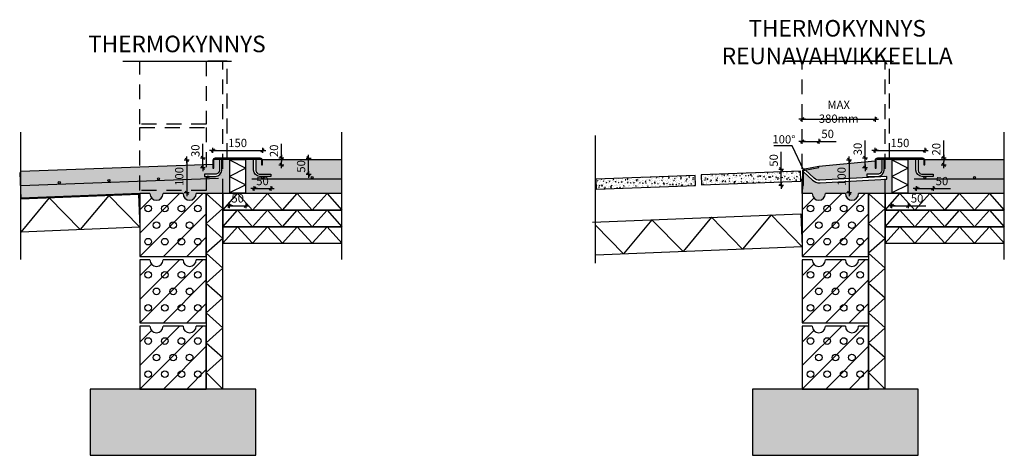
# Model space of a CAD drawing. Units: millimetres. Extents: x 0 to 6880, y 0 to 1315.
# Drawn here: x 0 to 2973, y 0 to 1315 of the extents above; entities that cross this region are included whole.
import ezdxf

# ---------------------------------------------------------------- set-up
doc = ezdxf.new("R2010")
doc.units = ezdxf.units.MM
doc.header["$LTSCALE"] = 10
doc.linetypes.add('KP', pattern=[7.5, 4.5, -3])
for name, color, linetype in [('AISI316levy3mm', 6, 'Continuous'), ('ATE-KYNNYS', 6, 'Continuous'), ('PUR', 6, 'Continuous'), ('R3-1', 2, 'Continuous'), ('R3-2', 7, 'Continuous'), ('R5AINE', 15, 'Continuous'), ('R5BETMUS', 254, 'Continuous'), ('rst-tartunnatE9', 6, 'Continuous')]:
    doc.layers.add(name, color=color, linetype=linetype)
doc.styles.add('S', font='istorak', dxfattribs={"width": 0.8})
doc.dimstyles.new('RAK025', dxfattribs={"dimscale": 20, "dimtxt": 2.5, "dimasz": 0.05, "dimexe": 0, "dimexo": 0, "dimgap": 1, "dimtad": 1, "dimdec": 0, "dimzin": 0, "dimdsep": 46, "dimtxsty": 'S', "dimblk1": 'R8MITTA', "dimblk2": 'R8MITTA', "dimsah": 1, "dimcen": 2.5, "dimse1": 1, "dimse2": 1, "dimclrd": 256, "dimclrt": 3, "dimadec": 0, "dimazin": 0, "dimtp": 6, "dimtm": 6, "dimtfac": 1, "dimtdec": 0, "dimtofl": 0, "dimtmove": 0, "dimatfit": 3, "dimldrblk": 'R8MITTA', "dimfxl": 1, "dimtolj": 1, "dimtzin": 0, "dimlwd": -1, "dimarcsym": 0})

# ---------------------------------------------------------------- blocks, each defined once
blk = doc.blocks.new('*X1')
at = {"color": 0}
for p, q in [((0, 0), (190, 190)), ((0, 70.7), (119.3, 190)), ((0, 141.4), (35.2, 176.6)), ((70.7, 0), (200, 129.3)), ((141.4, 0), (200, 58.6))]:
    blk.add_line(p, q, dxfattribs=at)
blk = doc.blocks.new('r33005')
at = {"layer": 'R3-2'}
for p, q in [((0, 190), (0, 0)), ((30, 190), (0, 190)), ((130, 190), (70, 190)), ((200, 190), (170, 190)), ((200, 0), (200, 190)), ((0, 0), (200, 0))]:
    blk.add_line(p, q, dxfattribs=at)
for centre in [(50, 190), (150, 190)]:
    blk.add_arc(centre, 20, 180, 0, dxfattribs=at)
at = {"layer": 'R5AINE'}
for centre in [(25, 145), (75, 145), (125, 145), (175, 145), (50, 95), (100, 95), (150, 95), (25, 45), (75, 45), (125, 45), (175, 45)]:
    blk.add_circle(centre, 10, dxfattribs=at)
blk.add_blockref('*X1', (0, 0), dxfattribs=at)
blk = doc.blocks.new('R8MITTA', base_point=(3180, 3140))
for p, q in [((3180, 3155), (3180, 3125)), ((3160, 3140), (3200, 3140)), ((3170, 3130), (3190, 3150))]:
    blk.add_line(p, q)
blk = doc.blocks.new('*D4')
at = {"layer": 'ATE-KYNNYS', "transparency": 16777216}
blk.add_line((583.7, 920.5), (732.7, 920.5), dxfattribs=at)
at = {"layer": 'Defpoints', "color": 0, "transparency": 16777216}
for p in [(733.2, 920.5), (583.2, 888), (733.2, 888)]:
    blk.add_point(p, dxfattribs=at)
at = {"layer": 'ATE-KYNNYS', "transparency": 16777216, "xscale": 0.5, "yscale": 0.5, "zscale": 0.5, "rotation": 180}
blk.add_blockref('R8MITTA', (583.2, 920.5), dxfattribs=at)
at = {"layer": 'ATE-KYNNYS', "transparency": 16777216, "xscale": 0.5, "yscale": 0.5, "zscale": 0.5}
blk.add_blockref('R8MITTA', (733.2, 920.5), dxfattribs=at)
at = {"layer": 'ATE-KYNNYS', "color": 3, "transparency": 16777216, "insert": (658.2, 943), "char_height": 25, "attachment_point": 5, "style": 'S'}
blk.add_mtext('\\A1;150', dxfattribs=at)
blk = doc.blocks.new('*D5')
at = {"layer": 'ATE-KYNNYS', "transparency": 16777216}
blk.add_line((708.7, 805.5), (757.7, 805.5), dxfattribs=at)
at = {"layer": 'Defpoints', "color": 0, "transparency": 16777216}
for p in [(708.2, 859), (758.2, 847), (758.2, 805.5)]:
    blk.add_point(p, dxfattribs=at)
at = {"layer": 'ATE-KYNNYS', "transparency": 16777216, "xscale": 0.5, "yscale": 0.5, "zscale": 0.5, "rotation": 180}
blk.add_blockref('R8MITTA', (708.2, 805.5), dxfattribs=at)
at = {"layer": 'ATE-KYNNYS', "transparency": 16777216, "xscale": 0.5, "yscale": 0.5, "zscale": 0.5}
blk.add_blockref('R8MITTA', (758.2, 805.5), dxfattribs=at)
at = {"layer": 'ATE-KYNNYS', "color": 3, "transparency": 16777216, "insert": (733.2, 828), "char_height": 25, "attachment_point": 5, "style": 'S'}
blk.add_mtext('\\A1;50', dxfattribs=at)
blk = doc.blocks.new('*D6')
at = {"layer": 'ATE-KYNNYS', "transparency": 16777216}
blk.add_line((872.2, 848), (872.2, 896.5), dxfattribs=at)
at = {"layer": 'Defpoints', "color": 0, "transparency": 16777216}
for p in [(721.9, 897), (872.2, 897), (751.5, 847.5)]:
    blk.add_point(p, dxfattribs=at)
at = {"layer": 'ATE-KYNNYS', "transparency": 16777216, "xscale": 0.5, "yscale": 0.5, "zscale": 0.5}
for p, rotation in [((872.2, 897), 90), ((872.2, 847.5), 270)]:
    blk.add_blockref('R8MITTA', p, dxfattribs=dict(at, rotation=rotation))
at = {"layer": 'ATE-KYNNYS', "color": 3, "transparency": 16777216, "insert": (849.7, 872.2), "char_height": 25, "attachment_point": 5, "rotation": 90, "style": 'S'}
blk.add_mtext('\\A1;50', dxfattribs=at)
blk = doc.blocks.new('*D7')
at = {"layer": 'ATE-KYNNYS', "transparency": 16777216}
for p, q in [((790.4, 897.5), (790.4, 940.5)), ((790.4, 876.5), (790.4, 876))]:
    blk.add_line(p, q, dxfattribs=at)
at = {"layer": 'Defpoints', "color": 0, "transparency": 16777216}
for p in [(726.2, 897), (790.4, 897), (731.7, 877)]:
    blk.add_point(p, dxfattribs=at)
at = {"layer": 'ATE-KYNNYS', "transparency": 16777216, "xscale": 0.5, "yscale": 0.5, "zscale": 0.5}
for p, rotation in [((790.4, 897), 270), ((790.4, 877), 90)]:
    blk.add_blockref('R8MITTA', p, dxfattribs=dict(at, rotation=rotation))
at = {"layer": 'ATE-KYNNYS', "color": 3, "transparency": 16777216, "insert": (767.9, 919.3), "char_height": 25, "attachment_point": 5, "rotation": 90, "style": 'S'}
blk.add_mtext('\\A1;20', dxfattribs=at)
blk = doc.blocks.new('*D8')
at = {"layer": 'ATE-KYNNYS', "transparency": 16777216}
for p, q in [((553, 898), (553, 940.5)), ((553, 868.5), (553, 897.5))]:
    blk.add_line(p, q, dxfattribs=at)
at = {"layer": 'Defpoints', "color": 0, "transparency": 16777216}
for p in [(553, 898), (590.2, 898), (583.2, 868)]:
    blk.add_point(p, dxfattribs=at)
at = {"layer": 'ATE-KYNNYS', "transparency": 16777216, "xscale": 0.5, "yscale": 0.5, "zscale": 0.5}
for p, rotation in [((553, 898), 90), ((553, 868), 270)]:
    blk.add_blockref('R8MITTA', p, dxfattribs=dict(at, rotation=rotation))
at = {"layer": 'ATE-KYNNYS', "color": 3, "transparency": 16777216, "insert": (530.5, 919.5), "char_height": 25, "attachment_point": 5, "rotation": 90, "style": 'S'}
blk.add_mtext('\\A1;30', dxfattribs=at)
blk = doc.blocks.new('*D9')
at = {"layer": 'ATE-KYNNYS', "transparency": 16777216}
blk.add_line((504.3, 891.5), (504.3, 792.5), dxfattribs=at)
at = {"layer": 'Defpoints', "color": 0, "transparency": 16777216}
for p in [(661.4, 892), (504.3, 792), (661.4, 792)]:
    blk.add_point(p, dxfattribs=at)
at = {"layer": 'ATE-KYNNYS', "transparency": 16777216, "xscale": 0.5, "yscale": 0.5, "zscale": 0.5}
for p, rotation in [((504.3, 892), 90), ((504.3, 792), 270)]:
    blk.add_blockref('R8MITTA', p, dxfattribs=dict(at, rotation=rotation))
at = {"layer": 'ATE-KYNNYS', "color": 3, "transparency": 16777216, "insert": (481.8, 842), "char_height": 25, "attachment_point": 5, "rotation": 90, "style": 'S'}
blk.add_mtext('\\A1;100', dxfattribs=at)
blk = doc.blocks.new('A$C18CD28B9')
blk.add_lwpolyline([(49.5, 52), (49.5, 52)])
at = {"layer": 'AISI316levy3mm'}
blk.add_lwpolyline([(22.5, 75), (25.5, 75), (25.5, 98, -0.414214), (29.5, 102), (165.5, 102, -0.414214), (169.5, 98), (169.5, 85), (172.5, 85), (172.5, 98, 0.414214), (165.5, 105), (29.5, 105, 0.414214), (22.5, 98)], format="xyb", close=True, dxfattribs=at)
at = {"layer": 'ATE-KYNNYS'}
blk.add_lwpolyline([(72.5, 100), (72.5, 102)], dxfattribs=at)
for points in [[(72.5, 100), (72.5, 102), (92.5, 102), (92.5, 100)], [(102.5, 100), (102.5, 102), (122.5, 102), (122.5, 100)]]:
    blk.add_lwpolyline(points, close=True, dxfattribs=at)
at = {"layer": 'PUR'}
blk.add_lwpolyline([(72.5, 100), (72.5, 0), (122.5, 0), (122.5, 100), (72.5, 100), (122.5, 75), (72.5, 50), (122.5, 25), (72.5, 0), (72.5, 0)], dxfattribs=at)
at = {"layer": 'rst-tartunnatE9'}
for points in [[(49.5, 102), (42.5, 102), (42.5, 69, -0.414214), (30.5, 57), (-2.5, 57), (-2.5, 50), (30.5, 50, 0.370612), (49.5, 69)], [(145.5, 102), (152.5, 102), (152.5, 69, 0.414214), (164.5, 57), (197.5, 57), (197.5, 50), (164.5, 50, -0.370612), (145.5, 69)]]:
    blk.add_lwpolyline(points, format="xyb", close=True, dxfattribs=at)
blk = doc.blocks.new('*D10')
at = {"layer": 'ATE-KYNNYS', "transparency": 16777216}
blk.add_line((633.7, 753.2), (682.7, 753.2), dxfattribs=at)
at = {"layer": 'Defpoints', "color": 0, "transparency": 16777216}
for p in [(633.2, 790), (683.2, 790), (683.2, 753.2)]:
    blk.add_point(p, dxfattribs=at)
at = {"layer": 'ATE-KYNNYS', "transparency": 16777216, "xscale": 0.5, "yscale": 0.5, "zscale": 0.5, "rotation": 180}
blk.add_blockref('R8MITTA', (633.2, 753.2), dxfattribs=at)
at = {"layer": 'ATE-KYNNYS', "transparency": 16777216, "xscale": 0.5, "yscale": 0.5, "zscale": 0.5}
blk.add_blockref('R8MITTA', (683.2, 753.2), dxfattribs=at)
at = {"layer": 'ATE-KYNNYS', "color": 3, "transparency": 16777216, "insert": (658.2, 775.7), "char_height": 25, "attachment_point": 5, "style": 'S'}
blk.add_mtext('\\A1;50', dxfattribs=at)
blk = doc.blocks.new('*D11')
at = {"layer": 'ATE-KYNNYS', "transparency": 16777216}
blk.add_line((2583.7, 920.5), (2732.7, 920.5), dxfattribs=at)
at = {"layer": 'Defpoints', "color": 0, "transparency": 16777216}
for p in [(2733.2, 920.5), (2583.2, 888), (2733.2, 888)]:
    blk.add_point(p, dxfattribs=at)
at = {"layer": 'ATE-KYNNYS', "transparency": 16777216, "xscale": 0.5, "yscale": 0.5, "zscale": 0.5, "rotation": 180}
blk.add_blockref('R8MITTA', (2583.2, 920.5), dxfattribs=at)
at = {"layer": 'ATE-KYNNYS', "transparency": 16777216, "xscale": 0.5, "yscale": 0.5, "zscale": 0.5}
blk.add_blockref('R8MITTA', (2733.2, 920.5), dxfattribs=at)
at = {"layer": 'ATE-KYNNYS', "color": 3, "transparency": 16777216, "insert": (2658.2, 943), "char_height": 25, "attachment_point": 5, "style": 'S'}
blk.add_mtext('\\A1;150', dxfattribs=at)
blk = doc.blocks.new('*D12')
at = {"layer": 'ATE-KYNNYS', "transparency": 16777216}
for p, q in [((2708.7, 805.5), (2757.7, 805.5)), ((2758.2, 805.5), (2811.1, 805.5))]:
    blk.add_line(p, q, dxfattribs=at)
at = {"layer": 'Defpoints', "color": 0, "transparency": 16777216}
for p in [(2708.2, 859), (2758.2, 847), (2758.2, 805.5)]:
    blk.add_point(p, dxfattribs=at)
at = {"layer": 'ATE-KYNNYS', "transparency": 16777216, "xscale": 0.5, "yscale": 0.5, "zscale": 0.5, "rotation": 180}
blk.add_blockref('R8MITTA', (2708.2, 805.5), dxfattribs=at)
at = {"layer": 'ATE-KYNNYS', "transparency": 16777216, "xscale": 0.5, "yscale": 0.5, "zscale": 0.5}
blk.add_blockref('R8MITTA', (2758.2, 805.5), dxfattribs=at)
at = {"layer": 'ATE-KYNNYS', "color": 3, "transparency": 16777216, "insert": (2784.9, 828), "char_height": 25, "attachment_point": 5, "style": 'S'}
blk.add_mtext('\\A1;50', dxfattribs=at)
blk = doc.blocks.new('*D13')
at = {"layer": 'ATE-KYNNYS', "transparency": 16777216}
for p, q in [((2299.4, 863.6), (2299.4, 916.5)), ((2299.4, 814.6), (2299.4, 863.1))]:
    blk.add_line(p, q, dxfattribs=at)
at = {"layer": 'Defpoints', "color": 0, "transparency": 16777216}
for p in [(2149.2, 863.6), (2299.4, 863.6), (2178.7, 814.1)]:
    blk.add_point(p, dxfattribs=at)
at = {"layer": 'ATE-KYNNYS', "transparency": 16777216, "xscale": 0.5, "yscale": 0.5, "zscale": 0.5}
for p, rotation in [((2299.4, 863.6), 90), ((2299.4, 814.1), 270)]:
    blk.add_blockref('R8MITTA', p, dxfattribs=dict(at, rotation=rotation))
at = {"layer": 'ATE-KYNNYS', "color": 3, "transparency": 16777216, "insert": (2276.9, 890.3), "char_height": 25, "attachment_point": 5, "rotation": 90, "style": 'S'}
blk.add_mtext('\\A1;50', dxfattribs=at)
blk = doc.blocks.new('*D14')
at = {"layer": 'ATE-KYNNYS', "transparency": 16777216}
for p, q in [((2790.4, 897.5), (2790.4, 950.4)), ((2790.4, 876.5), (2790.4, 876))]:
    blk.add_line(p, q, dxfattribs=at)
at = {"layer": 'Defpoints', "color": 0, "transparency": 16777216}
for p in [(2726.2, 897), (2790.4, 897), (2731.7, 877)]:
    blk.add_point(p, dxfattribs=at)
at = {"layer": 'ATE-KYNNYS', "transparency": 16777216, "xscale": 0.5, "yscale": 0.5, "zscale": 0.5}
for p, rotation in [((2790.4, 897), 270), ((2790.4, 877), 90)]:
    blk.add_blockref('R8MITTA', p, dxfattribs=dict(at, rotation=rotation))
at = {"layer": 'ATE-KYNNYS', "color": 3, "transparency": 16777216, "insert": (2767.9, 924.2), "char_height": 25, "attachment_point": 5, "rotation": 90, "style": 'S'}
blk.add_mtext('\\A1;20', dxfattribs=at)
blk = doc.blocks.new('*D15')
at = {"layer": 'ATE-KYNNYS', "transparency": 16777216}
for p, q in [((2553, 898), (2553, 950.9)), ((2553, 868.5), (2553, 897.5))]:
    blk.add_line(p, q, dxfattribs=at)
at = {"layer": 'Defpoints', "color": 0, "transparency": 16777216}
for p in [(2553, 898), (2590.2, 898), (2583.2, 868)]:
    blk.add_point(p, dxfattribs=at)
at = {"layer": 'ATE-KYNNYS', "transparency": 16777216, "xscale": 0.5, "yscale": 0.5, "zscale": 0.5}
for p, rotation in [((2553, 898), 90), ((2553, 868), 270)]:
    blk.add_blockref('R8MITTA', p, dxfattribs=dict(at, rotation=rotation))
at = {"layer": 'ATE-KYNNYS', "color": 3, "transparency": 16777216, "insert": (2530.5, 924.7), "char_height": 25, "attachment_point": 5, "rotation": 90, "style": 'S'}
blk.add_mtext('\\A1;30', dxfattribs=at)
blk = doc.blocks.new('*D16')
at = {"layer": 'ATE-KYNNYS', "transparency": 16777216}
blk.add_line((2504.3, 891.5), (2504.3, 792.5), dxfattribs=at)
at = {"layer": 'Defpoints', "color": 0, "transparency": 16777216}
for p in [(2661.4, 892), (2504.3, 792), (2661.4, 792)]:
    blk.add_point(p, dxfattribs=at)
at = {"layer": 'ATE-KYNNYS', "transparency": 16777216, "xscale": 0.5, "yscale": 0.5, "zscale": 0.5}
for p, rotation in [((2504.3, 892), 90), ((2504.3, 792), 270)]:
    blk.add_blockref('R8MITTA', p, dxfattribs=dict(at, rotation=rotation))
at = {"layer": 'ATE-KYNNYS', "color": 3, "transparency": 16777216, "insert": (2481.8, 842), "char_height": 25, "attachment_point": 5, "rotation": 90, "style": 'S'}
blk.add_mtext('\\A1;100', dxfattribs=at)
blk = doc.blocks.new('*D17')
at = {"layer": 'ATE-KYNNYS', "transparency": 16777216}
for p, q in [((2633.7, 753.2), (2682.7, 753.2)), ((2683.2, 753.2), (2736.1, 753.2))]:
    blk.add_line(p, q, dxfattribs=at)
at = {"layer": 'Defpoints', "color": 0, "transparency": 16777216}
for p in [(2633.2, 790), (2683.2, 790), (2683.2, 753.2)]:
    blk.add_point(p, dxfattribs=at)
at = {"layer": 'ATE-KYNNYS', "transparency": 16777216, "xscale": 0.5, "yscale": 0.5, "zscale": 0.5, "rotation": 180}
blk.add_blockref('R8MITTA', (2633.2, 753.2), dxfattribs=at)
at = {"layer": 'ATE-KYNNYS', "transparency": 16777216, "xscale": 0.5, "yscale": 0.5, "zscale": 0.5}
blk.add_blockref('R8MITTA', (2683.2, 753.2), dxfattribs=at)
at = {"layer": 'ATE-KYNNYS', "color": 3, "transparency": 16777216, "insert": (2709.9, 775.7), "char_height": 25, "attachment_point": 5, "style": 'S'}
blk.add_mtext('\\A1;50', dxfattribs=at)
blk = doc.blocks.new('*D22')
at = {"layer": 'ATE-KYNNYS', "transparency": 16777216}
for p, q in [((2363.5, 947.8), (2412.5, 947.8)), ((2413, 947.8), (2465.9, 947.8))]:
    blk.add_line(p, q, dxfattribs=at)
at = {"layer": 'Defpoints', "color": 0, "transparency": 16777216}
for p in [(2363, 1001.3), (2413, 989.3), (2413, 947.8)]:
    blk.add_point(p, dxfattribs=at)
at = {"layer": 'ATE-KYNNYS', "transparency": 16777216, "xscale": 0.5, "yscale": 0.5, "zscale": 0.5, "rotation": 180}
blk.add_blockref('R8MITTA', (2363, 947.8), dxfattribs=at)
at = {"layer": 'ATE-KYNNYS', "transparency": 16777216, "xscale": 0.5, "yscale": 0.5, "zscale": 0.5}
blk.add_blockref('R8MITTA', (2413, 947.8), dxfattribs=at)
at = {"layer": 'ATE-KYNNYS', "color": 3, "transparency": 16777216, "insert": (2439.7, 970.3), "char_height": 25, "attachment_point": 5, "style": 'S'}
blk.add_mtext('\\A1;50', dxfattribs=at)
blk = doc.blocks.new('A$C4C813466')
at = {"layer": 'rst-tartunnatE9'}
h = blk.add_hatch(dxfattribs=at)
h.set_pattern_fill('AR-CONC', color=256, scale=0.1, style=0)
h.set_pattern_definition([(50, (-1904.975, -475.725), (18.21847, -1.59391), [1.905, -20.955]), (355, (-1904.975, -475.725), (-3.52428, 19.10566), [1.524, -16.764]), (100.451, (-1903.456, -475.858), (14.69425, 17.51167), [1.619, -17.809]), (46.1842, (-1904.975, -470.645), (27.1079, -4.20423), [2.8575, -31.4325]), (96.6356, (-1902.716, -470.995), (23.74042, 24.74256), [2.4285, -26.7135]), (351.184, (-1904.975, -470.645), (23.74046, 24.7425), [2.286, -25.146]), (21, (-1902.435, -471.915), (15.16149, -10.22655), [1.905, -20.955]), (326, (-1902.435, -471.915), (6.1802, 18.4188), [1.524, -16.764]), (71.4514, (-1901.171, -472.767), (21.34165, 8.19229), [1.619, -17.809]), (37.5, (-1904.9746, -475.725), (0.30886, 8.455504), [0, -16.5608, 0, -17.018, 0, -16.8275]), (7.5, (-1904.975, -475.725), (6.681966, 10.018057), [0, -9.7028, 0, -16.1798, 0, -6.4135]), (327.5, (-1910.639, -475.725), (13.55906, -0.572874), [0, -6.35, 0, -19.812, 0, -26.289]), (317.5, (-1913.179, -475.725), (14.81292, 2.54265), [0, -8.255, 0, -13.1572, 0, -18.669])])
h.paths.add_polyline_path([(0, 30), (0, 0), (300, 0), (300, 30)])
blk.add_lwpolyline([(0, 30), (0, 0), (300, 0), (300, 30)], close=True, dxfattribs=at)
blk = doc.blocks.new('*D33')
at = {"layer": 'ATE-KYNNYS', "transparency": 16777216}
blk.add_line((2363.5, 1014.7), (2582.7, 1014.7), dxfattribs=at)
at = {"layer": 'Defpoints', "color": 0, "transparency": 16777216}
for p in [(2583.2, 1014.7), (2583.2, 867), (2363, 857.1)]:
    blk.add_point(p, dxfattribs=at)
at = {"layer": 'ATE-KYNNYS', "transparency": 16777216, "xscale": 0.5, "yscale": 0.5, "zscale": 0.5, "rotation": 180}
blk.add_blockref('R8MITTA', (2363, 1014.7), dxfattribs=at)
at = {"layer": 'ATE-KYNNYS', "transparency": 16777216, "xscale": 0.5, "yscale": 0.5, "zscale": 0.5}
blk.add_blockref('R8MITTA', (2583.2, 1014.7), dxfattribs=at)
at = {"layer": 'ATE-KYNNYS', "color": 3, "transparency": 16777216, "insert": (2473.1, 1037.2), "char_height": 25, "attachment_point": 5, "style": 'S'}
blk.add_mtext('\\A1;MAX 380mm', dxfattribs=at)

msp = doc.modelspace()

# ---------------------------------------------------------------- hatches: boundary and pattern name
at = {"layer": 'R5BETMUS'}
h = msp.add_hatch(color=256, dxfattribs=at)
edge = h.paths.add_edge_path()
edge.add_line((633.2, 892), (633.2, 894))
edge.add_line((633.2, 894), (608.2, 894))
edge.add_line((608.2, 894), (608.2, 861))
edge.add_arc((591.2, 861), 17, -90, 0, ccw=False)
edge.add_line((591.2, 844), (558.2, 844))
edge.add_line((558.2, 844), (558.2, 849))
edge.add_line((558.2, 849), (591.2, 849))
edge.add_arc((591.2, 861), 12, 270, 360)
edge.add_line((603.2, 861), (603.2, 894))
edge.add_line((603.2, 894), (590.2, 894))
edge.add_arc((590.2, 890), 4, 90, 180)
edge.add_line((586.2, 890), (586.2, 867))
edge.add_line((586.2, 867), (583.2, 867))
edge.add_line((583.2, 867), (583.2, 878.4))
edge.add_line((583.2, 878.4), (0, 856.5))
edge.add_line((0, 856.5), (3, 776.5))
edge.add_line((3, 776.5), (363.2, 790))
edge.add_line((363.2, 790), (393.2, 790))
edge.add_arc((413.2, 790), 20, 180, 360)
edge.add_line((433.2, 790), (493.2, 790))
edge.add_arc((513.2, 790), 20, 180, 360)
edge.add_line((533.2, 790), (563.2, 790))
edge.add_line((563.2, 790), (613.2, 790))
edge.add_line((613.2, 790), (633.2, 790))
edge.add_line((633.2, 790), (633.2, 792))
edge.add_line((633.2, 792), (633.2, 892))
for points in [[(973.2, 892.9), (732.6, 892.9, -0.109176), (733.2, 890), (733.2, 877), (730.2, 877), (730.2, 890, 0.414214), (726.2, 894), (713.2, 894), (713.2, 861, 0.414214), (725.2, 849), (758.2, 849), (758.2, 842), (725.2, 842, -0.370612), (706.2, 861), (706.2, 894), (683.2, 894), (683.2, 892), (683.2, 792), (633.2, 792), (633.2, 892), (633.2, 894), (610.2, 894), (610.2, 861, -0.370612), (591.2, 842), (558.2, 842), (558.2, 849), (591.2, 849, 0.414214), (603.2, 861), (603.2, 894), (590.2, 894, 0.414214), (586.2, 890), (586.2, 867), (583.2, 867), (583.2, 878.4), (3.1, 856.6), (3.1, 776.5), (363.2, 790), (393.2, 790, 1), (433.2, 790), (493.2, 790, 1), (533.2, 790), (563.2, 790), (613.2, 790), (973.2, 790)], [(973.2, 892.9), (732.6, 892.9, -0.109176), (733.2, 890), (733.2, 877), (730.2, 877), (730.2, 890, 0.414214), (726.2, 894), (713.2, 894), (713.2, 861, 0.414214), (725.2, 849), (758.2, 849), (758.2, 844), (725.2, 844, -0.414214), (708.2, 861), (708.2, 894), (683.2, 894), (683.2, 892), (683.2, 792), (683.2, 790), (973.2, 790)], [(2603.2, 861), (2603.2, 894), (2590.2, 894, 0.414214), (2586.2, 890), (2586.2, 867), (2583.2, 867), (2583.2, 888.4), (2412.9, 871.9), (2413.5, 869), (2371.8, 861.4), (2399.3, 836.7, 0.198912), (2415.9, 830.8), (2618.4, 841.7), (2618.8, 833.7), (2416.8, 822.8, -0.198912), (2393.7, 831), (2366.5, 855.5), (2366.5, 814.1), (2363.5, 814.1), (2363.2, 790), (2393.2, 790, 1), (2433.2, 790), (2493.2, 790, 1), (2533.2, 790), (2563.2, 790), (2613.2, 790), (2633.2, 790), (2633.2, 792), (2633.2, 892), (2633.2, 894), (2610.2, 894), (2610.2, 861, -0.370612), (2591.2, 842), (2558.2, 842), (2558.2, 849), (2591.2, 849, 0.414214)], [(2973.2, 892.9), (2732.6, 892.9, -0.109176), (2733.2, 890), (2733.2, 877), (2730.2, 877), (2730.2, 890, 0.414214), (2726.2, 894), (2713.2, 894), (2713.2, 861, 0.414214), (2725.2, 849), (2758.2, 849), (2758.2, 842), (2725.2, 842, -0.370612), (2706.2, 861), (2706.2, 894), (2683.2, 894), (2683.2, 892), (2683.2, 792), (2683.2, 790), (2973.2, 790)], [(213.2, 200), (213.2, 0), (713.2, 0), (713.2, 200)], [(2213.2, 200), (2213.2, 0), (2713.2, 0), (2713.2, 200)]]:
    msp.add_hatch(color=256, dxfattribs=at).paths.add_polyline_path(points)

# ---------------------------------------------------------------- linework, layer by layer
at = {"layer": 'AISI316levy3mm'}
msp.add_lwpolyline([(2413.5, 869), (2412.9, 871.9), (2370.5, 864.1, 0.414214), (2363.5, 857.1), (2363.5, 814.1), (2366.5, 814.1), (2366.5, 857.1, -0.414214), (2370.5, 861.1)], format="xyb", close=True, dxfattribs=at)
at = {"layer": 'R3-1'}
for p, q in [((583.2, 878.4), (3.1, 856.6)), ((2583.2, 888.4), (2412.9, 871.9)), ((0.1, 854.1), (3.1, 774.1)), ((2363.5, 814.1), (2363.2, 790)), ((363.2, 790), (3.1, 776.5))]:
    msp.add_line(p, q, dxfattribs=at)
for points in [[(732.6, 892.9), (973.2, 892.9)], [(2732.6, 892.9), (2973.2, 892.9)]]:
    msp.add_lwpolyline(points, dxfattribs=at)
at = {"layer": 'R3-2'}
for p, q in [((3.1, 591.5), (3.1, 976.1)), ((973.2, 590.7), (973.2, 975.3)), ((1738.6, 580.5), (1738.6, 965.1)), ((2973.2, 590.7), (2973.2, 975.3)), ((600.4, 835.7), (3.1, 813.6)), ((973.2, 833.7), (701.4, 833.7)), ((2973.2, 833.7), (2701.4, 833.7)), ((613.2, 790), (563.2, 790)), ((2613.2, 790), (2563.2, 790))]:
    msp.add_line(p, q, dxfattribs=at)
at = {"layer": 'R3-2', "linetype": 'KP'}
for points in [[(363.2, 1000), (363.2, 1190), (563.2, 1190), (563.2, 1000)], [(363.2, 800), (363.2, 990), (563.2, 990), (563.2, 800)]]:
    msp.add_lwpolyline(points, close=True, dxfattribs=at)
for points in [[(613.2, 790), (613.2, 1190), (563.2, 1190)], [(626.2, 897), (626.2, 1190), (613.2, 1190)], [(2363, 790), (2363, 1190), (2312.9, 1190)], [(2613.2, 790), (2613.2, 1190), (2563.2, 1190)], [(2626.2, 897), (2626.2, 1190), (2613.2, 1190)]]:
    msp.add_lwpolyline(points, dxfattribs=at)
at = {"layer": 'R3-2'}
for points in [[(3.1, 774.1), (358.8, 788.4), (362.8, 688.5), (3.1, 674)], [(362.8, 688.5), (268.8, 784.8), (182.9, 681.3), (89, 777.6), (3.1, 674)], [(613.2, 200), (613.2, 790), (563.2, 790), (563.2, 200)], [(563.2, 790), (613.2, 745), (563.2, 700), (613.2, 655), (563.2, 610), (613.2, 565), (563.2, 520), (613.2, 475), (563.2, 430), (613.2, 385), (563.2, 340), (613.2, 295), (563.2, 250), (613.2, 200), (613.2, 200)], [(973.2, 790), (613.2, 790), (613.2, 740), (973.2, 740)], [(613.2, 740), (658.2, 790), (703.2, 740), (748.2, 790), (793.2, 740), (838.2, 790), (883.2, 740), (928.2, 790), (973.2, 740)], [(2613.2, 200), (2613.2, 790), (2563.2, 790), (2563.2, 200)], [(2563.2, 790), (2613.2, 745), (2563.2, 700), (2613.2, 655), (2563.2, 610), (2613.2, 565), (2563.2, 520), (2613.2, 475), (2563.2, 430), (2613.2, 385), (2563.2, 340), (2613.2, 295), (2563.2, 250), (2613.2, 200), (2613.2, 200)], [(2973.2, 790), (2613.2, 790), (2613.2, 740), (2973.2, 740)], [(2613.2, 740), (2658.2, 790), (2703.2, 740), (2748.2, 790), (2793.2, 740), (2838.2, 790), (2883.2, 740), (2928.2, 790), (2973.2, 740)], [(973.2, 740), (613.2, 740), (613.2, 690), (973.2, 690)], [(613.2, 690), (658.2, 740), (703.2, 690), (748.2, 740), (793.2, 690), (838.2, 740), (883.2, 690), (928.2, 740), (973.2, 690)], [(1729.3, 704.2), (2358.8, 729.5), (2362.8, 629.6), (1738.6, 604.5)], [(2362.8, 629.6), (2268.8, 725.9), (2182.9, 622.4), (2089, 718.7), (2003.1, 615.1)], [(2973.2, 740), (2613.2, 740), (2613.2, 690), (2973.2, 690)], [(2613.2, 690), (2658.2, 740), (2703.2, 690), (2748.2, 740), (2793.2, 690), (2838.2, 740), (2883.2, 690), (2928.2, 740), (2973.2, 690)], [(973.2, 690), (613.2, 690), (613.2, 640), (973.2, 640)], [(613.2, 640), (658.2, 690), (703.2, 640), (748.2, 690), (793.2, 640), (838.2, 690), (883.2, 640), (928.2, 690), (973.2, 640)], [(2003.1, 615.1), (1909.1, 711.4), (1823.2, 607.9), (1738.6, 694.7)], [(2973.2, 690), (2613.2, 690), (2613.2, 640), (2973.2, 640)], [(2613.2, 640), (2658.2, 690), (2703.2, 640), (2748.2, 690), (2793.2, 640), (2838.2, 690), (2883.2, 640), (2928.2, 690), (2973.2, 640)]]:
    msp.add_lwpolyline(points, dxfattribs=at)
for points in [[(713.2, 200), (213.2, 200), (213.2, 0), (713.2, 0)], [(2713.2, 200), (2213.2, 200), (2213.2, 0), (2713.2, 0)]]:
    msp.add_lwpolyline(points, close=True, dxfattribs=at)
for centre in [(419.5, 834.8), (569.4, 840.4), (733.1, 838.5), (883.1, 838.5), (2733.1, 838.5), (2883.1, 838.5), (119.7, 823.8), (269.6, 829.3)]:
    msp.add_circle(centre, 3.03, dxfattribs=at)
at = {"layer": 'R5BETMUS'}
for p, q in [((311.1, 1190), (639.1, 1190)), ((2311.1, 1190), (2639.1, 1190)), ((2413.5, 869), (2412.9, 871.9))]:
    msp.add_line(p, q, dxfattribs=at)
at = {"layer": 'rst-tartunnatE9'}
msp.add_lwpolyline([(2367.6, 860), (2333.1, 934), (2277.1, 934)], dxfattribs=at)
msp.add_lwpolyline([(2366.4, 855.5), (2393.7, 831, 0.198912), (2416.8, 822.8), (2618.8, 833.7), (2618.4, 841.7), (2415.9, 830.8, -0.198912), (2399.3, 836.7), (2371.7, 861.5)], format="xyb", dxfattribs=at)

# ---------------------------------------------------------------- block references
at = {"layer": 'ATE-KYNNYS'}
for p in [(560.7, 792), (2560.7, 792)]:
    msp.add_blockref('A$C18CD28B9', p, dxfattribs=at)
at = {"layer": 'R3-2'}
for p in [(363.2, 600), (2363.2, 600), (363.2, 400), (2363.2, 400), (363.2, 200), (2363.2, 200)]:
    msp.add_blockref('r33005', p, dxfattribs=at)
at = {"layer": 'rst-tartunnatE9'}
for p, rotation in [((1740.8, 803.7), 2.148092063520936), ((2058.7, 816.6), 2.148092063521001)]:
    msp.add_blockref('A$C4C813466', p, dxfattribs=dict(at, rotation=rotation))

# ---------------------------------------------------------------- texts
at = {"layer": 'ATE-KYNNYS', "color": 3, "char_height": 50, "attachment_point": 5, "style": 'S'}
for s, insert in [('\\A1;THERMOKYNNYS REUNAVAHVIKKEELLA', (2468.6, 1247.6)), ('\\A1;THERMOKYNNYS', (474.8, 1242))]:
    msp.add_mtext(s, dxfattribs=dict(at, insert=insert))
at = {"layer": 'ATE-KYNNYS', "color": 3, "insert": (2307.6, 954), "char_height": 25, "attachment_point": 5, "rotation": 358.9999, "style": 'S'}
msp.add_mtext('\\A1;100°', dxfattribs=at)

# ---------------------------------------------------------------- dimensions: what is measured, and where the dimension line sits
at = {"layer": 'ATE-KYNNYS'}
dim = msp.add_linear_dim(base=(2583.2, 1014.7), p1=(2363, 857.1), p2=(2583.2, 867), text='MAX 380mm', dimstyle='RAK025', override={"dimscale": 10}, dxfattribs=at)
dim.commit()
dim.dimension.update_dxf_attribs({"geometry": '*D33', "text_midpoint": (2473.1, 1037.2)})
for base, p1, p2, picture, middle in [((2413, 947.8), (2363, 1001.3), (2413, 989.3), '*D22', (2439.7, 970.3)), ((733.2, 920.5), (583.2, 888), (733.2, 888), '*D4', (658.2, 943)), ((2733.2, 920.5), (2583.2, 888), (2733.2, 888), '*D11', (2658.2, 943)), ((758.2, 805.5), (708.2, 859), (758.2, 847), '*D5', (733.2, 828)), ((2758.2, 805.5), (2708.2, 859), (2758.2, 847), '*D12', (2784.9, 828)), ((683.2, 753.2), (633.2, 790), (683.2, 790), '*D10', (658.2, 775.7)), ((2683.2, 753.2), (2633.2, 790), (2683.2, 790), '*D17', (2709.9, 775.7))]:
    dim = msp.add_linear_dim(base=base, p1=p1, p2=p2, dimstyle='RAK025', override={"dimscale": 10}, dxfattribs=at)
    dim.commit()
    dim.dimension.update_dxf_attribs({"geometry": picture, "text_midpoint": middle})
for base, p1, p2, picture, middle in [((553, 898), (583.2, 868), (590.2, 898), '*D8', (530.5, 919.5)), ((790.4, 897), (731.7, 877), (726.2, 897), '*D7', (767.9, 919.3)), ((2553, 898), (2583.2, 868), (2590.2, 898), '*D15', (2530.5, 924.7)), ((2790.4, 897), (2731.7, 877), (2726.2, 897), '*D14', (2767.9, 924.2)), ((504.3, 792), (661.4, 892), (661.4, 792), '*D9', (481.8, 842)), ((872.1619, 897), (751.4808, 847.4994), (721.9452, 897), '*D6', (849.6619, 872.2497)), ((2299.4295, 863.6223), (2178.7484, 814.1216), (2149.2128, 863.6223), '*D13', (2276.9295, 890.3127)), ((2504.3, 792), (2661.4, 892), (2661.4, 792), '*D16', (2481.8, 842))]:
    dim = msp.add_linear_dim(base=base, p1=p1, p2=p2, angle=90, dimstyle='RAK025', override={"dimscale": 10}, dxfattribs=at)
    dim.commit()
    dim.dimension.update_dxf_attribs({"geometry": picture, "text_midpoint": middle})

doc.saveas('drawing.dxf')
